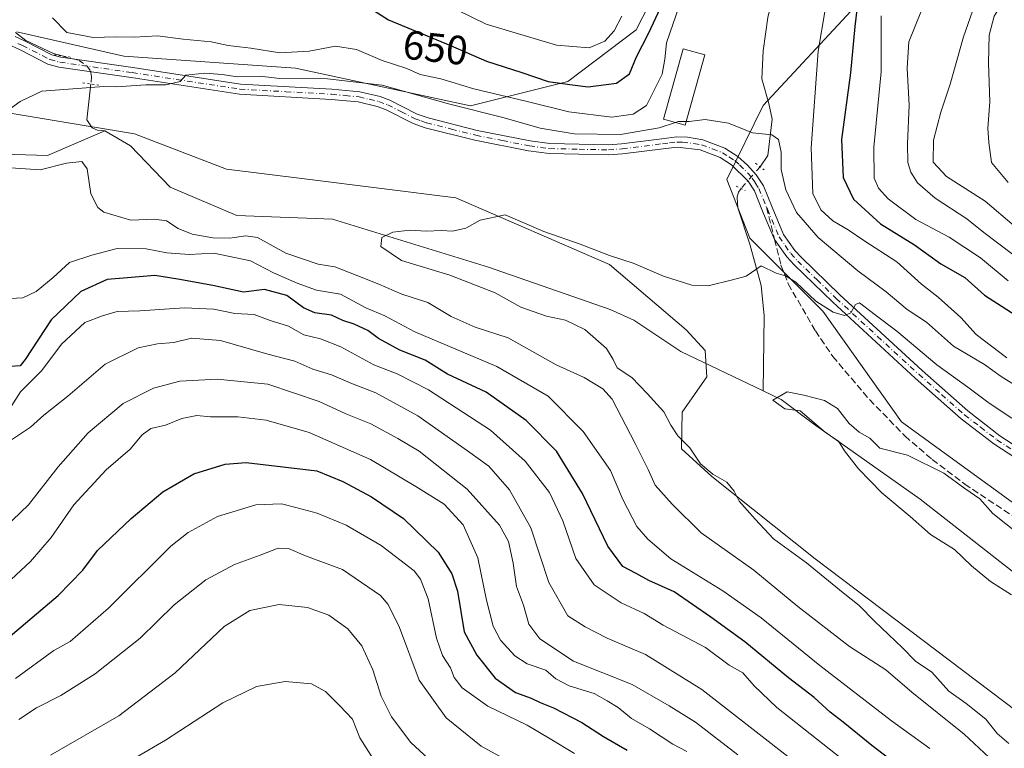
# Model space of a CAD drawing. Units: metres. Extents: x 651693 to 655153, y 4734726 to 4737115.
# Drawn here: x 654248 to 654490, y 4736788 to 4736966 of the extents above; entities that cross this region are included whole.
import ezdxf
from ezdxf.enums import TextEntityAlignment as Align

# ---------------------------------------------------------------- set-up
doc = ezdxf.new("R2010")
doc.units = ezdxf.units.M
doc.header["$MEASUREMENT"] = 0
for name, pattern in [('DGN Style 3', [2.307223458686699, 1.648016756204785, -0.6592067024819142]), ('DGN Style 4', [2.6384748266838614, 1.318413404963828, -0.6592067024819142, 0.001648016756204785, -0.6592067024819142]), ('DGN Style 5', [1.1536117293433497, 0.4944050268614355, -0.6592067024819142])]:
    doc.linetypes.add(name, pattern=pattern)
for name, color, linetype, lineweight in [('Arbolado forestal CxS', 92, 'Continuous', 0), ('Corriente natural lineal', 142, 'Continuous', 13), ('Corriente natural lineal oculto', 9, 'DGN Style 4', 13), ('Curva de nivel maestra', 30, 'Continuous', 30), ('Curva de nivel normal', 30, 'Continuous', 0), ('Edificación Cxs', 1, 'Continuous', 13), ('Matorral CxS', 135, 'Continuous', 0), ('Pastizal CxS', 92, 'Continuous', 0), ('Pista no pavimentada Cxs', 111, 'Continuous', 0), ('Pista no pavimentada eje', 91, 'DGN Style 4', 0), ('Puente esquema', 1, 'DGN Style 5', 0), ('Puente lineal', 2, 'DGN Style 5', 0), ('Rótulo de curva de nivel directora', 7, 'Continuous', 0), ('Senda', 7, 'DGN Style 3', 0), ('Senda no paivmentada conexión', 7, 'DGN Style 3', 0)]:
    doc.layers.add(name, color=color, linetype=linetype, lineweight=lineweight)
doc.styles.add('Style-Arial', font='txt')

msp = doc.modelspace()

# ---------------------------------------------------------------- linework, layer by layer
at = {"layer": 'Arbolado forestal CxS', "color": 92, "linetype": 'Continuous', "lineweight": 0}
msp.add_polyline3d([(654235.4074999997, 4736945.082699999, 640.5712000000058), (654276.3123000005, 4736938.3167, 638.4665999999997), (654298.8649000004, 4736929.6077, 637.6407999999938), (654318.6481, 4736927.1533, 637.3034000000043), (654355.0746999999, 4736922.574100001, 635.7814000000071), (654392.7405000003, 4736906.266100001, 634.5458999999975), (654411.5721000005, 4736890.238299999, 633.1754999999976), (654416.2100999998, 4736885.176300001, 632.6609999999928), (654416.6319000004, 4736878.7105, 631.4055999999982), (654410.5878999997, 4736869.9937, 633.4253999999928), (654410.4477000004, 4736860.996900001, 635.3956000000035), (654417.8954999996, 4736854.2479, 634.931899999996), (654443.1930999998, 4736834.0031, 634.2989999999991), (654542.0336999996, 4736759.2599, 629.5192999999999), (654589.0482999999, 4736732.457900001, 626.5543000000034), (654590.1731000004, 4736729.6461, 627.5007000000041), (654608.1621000003, 4736728.5219, 625.2973999999958), (654620.2478999998, 4736723.1799, 624.0694999999978), (654687.4275000002, 4736693.655900001, 620.713699999993), (654689.9561000001, 4736683.815099999, 621.7912000000069)], dxfattribs=at)
msp.add_polyline3d([(654235.4074999997, 4736945.082699999, 640.5712000000058), (654276.3123000005, 4736938.3167, 638.4665999999997), (654298.8649000004, 4736929.6077, 637.6407999999938), (654318.6481, 4736927.1533, 637.3034000000043), (654355.0746999999, 4736922.574100001, 635.7814000000071), (654392.7405000003, 4736906.266100001, 634.5458999999975), (654411.5721000005, 4736890.238299999, 633.1754999999976), (654416.2100999998, 4736885.176300001, 632.6609999999928), (654416.6319000004, 4736878.7105, 631.4055999999982), (654410.5878999997, 4736869.9937, 633.4253999999928), (654410.4477000004, 4736860.996900001, 635.3956000000035), (654417.8954999996, 4736854.2479, 634.931899999996), (654443.1930999998, 4736834.0031, 634.2989999999991), (654542.0336999996, 4736759.2599, 629.5192999999999), (654589.0482999999, 4736732.457900001, 626.5543000000034), (654590.1731000004, 4736729.6461, 627.5007000000041), (654608.1621000003, 4736728.5219, 625.2973999999958), (654620.2478999998, 4736723.1799, 624.0694999999978), (654687.4275000002, 4736693.655900001, 620.713699999993), (654689.9561000001, 4736683.815099999, 621.7912000000069)], dxfattribs=at)
at = {"layer": 'Corriente natural lineal', "color": 142, "linetype": 'Continuous', "lineweight": 13}
for points in [[(654503.5500999996, 4737102.190099999, 663.9569999999949), (654495.1901000004, 4737084.710100001, 660.9189000000042), (654493.5500999996, 4737080.030099999, 660.0559000000068), (654489.8201000001, 4737070.7301, 658.7958000000071), (654488.0500999996, 4737064.9901, 658.0099000000046), (654479.7600999996, 4737048.450099999, 656.0458999999975), (654471.0100999996, 4737030.5001, 653.3641000000061), (654466.5201000003, 4737021.6501, 652.070000000007), (654462.5701000001, 4737014.600099999, 650.3901000000042), (654458.4801000003, 4737008.710100001, 649.0691999999982), (654452.5401, 4737000.9901, 646.3723999999929), (654442.2701000003, 4736987.130100001, 644.0255999999936), (654436.3501000004, 4736979.520099999, 642.9986000000063), (654433.6300999997, 4736975.470100001, 642.6751999999979), (654431.5723000001, 4736966.829600001, 641.9590999999928), (654430.4610000001, 4736958.653999999, 641.2969000000012), (654430.1435000002, 4736951.748400001, 640.9796999999963), (654431.8103999998, 4736945.7158, 640.7382999999973), (654432.6835000003, 4736941.9058, 640.4743000000017), (654431.5804000003, 4736932.997400001, 638.2341000000015), (654429.6799, 4736930.210000001, 637.8120000000055)], [(654247.1372999996, 4736963.151900001, 641.5690999999933), (654249.6398999998, 4736961.161699999, 641.6327000000019), (654256.4796000002, 4736957.953199999, 641.2185000000027), (654258.5970999999, 4736957.3826, 641.1426000000065)], [(654265.5986000003, 4736950.525699999, 640.1604999999981), (654264.6380000003, 4736941.7316, 638.6812000000064), (654265.9467000002, 4736939.7575, 638.1880999999995), (654267.2276, 4736939.1667, 638.0414000000019), (654269, 4736939, 638.1247000000003)], [(654241.4700999996, 4736933.4001, 639.3018000000011), (654255, 4736933, 638.2930000000051), (654269, 4736939, 638.1247000000003)], [(654269, 4736939, 638.1247000000003), (654275.3218, 4736935.3663, 638.1478000000062), (654285.0899999999, 4736925.158, 636.7744999999995), (654301.4281000001, 4736918.2764, 636.0354999999981), (654324.8870000001, 4736917.382099999, 635.7403000000049), (654363.1310999999, 4736905.5702, 634.7228000000032), (654392.9238, 4736895.166400001, 633.0390999999945), (654398.7200999996, 4736892.610099999, 632.2342999999964), (654410.2600999996, 4736884.9101, 631.8269), (654430.4501, 4736875.2601, 631.3426999999938)], [(654425.0417, 4736924.861099999, 637.1600000000036), (654424.4285000004, 4736923.9671, 636.9704999999958), (654424.0316000005, 4736922.855799999, 636.7302999999956), (654424.1109999996, 4736921.188899999, 636.5087000000058), (654424.2674000004, 4736920.120100001, 636.388300000006), (654427.1401000004, 4736911.220100001, 635.6872000000003), (654429.9700999996, 4736901.110099999, 634.5377000000008), (654430.7001, 4736893.6801, 633.3113000000012), (654430.4501, 4736875.2601, 631.3426999999938)], [(654430.4501, 4736875.2601, 631.3426999999938), (654434.8601000002, 4736873.1501, 630.3003000000026), (654442.7801000001, 4736867.190099999, 629.9618000000046), (654468.9600999998, 4736848.670100001, 628.028999999995), (654492.1901000004, 4736830.450099999, 627.401199999993), (654502.4700999996, 4736823.300100001, 627.0311999999976), (654511.1101000002, 4736818.450099999, 626.9088999999949), (654522.7500999998, 4736813.360099999, 627.2403000000049), (654540.2600999996, 4736806.370100001, 626.1870000000055), (654547.5100999996, 4736802.8301, 626.167300000001), (654559.0301000001, 4736798.0001, 625.75), (654567.7001, 4736794.920100001, 625.0237000000052), (654579.5401, 4736791.0001, 624.7817000000068), (654584.0900999998, 4736789.850099999, 624.6766999999963), (654594.1401000004, 4736789.670100001, 624.3962999999932), (654598.2600999996, 4736789.1601, 624.4263000000064), (654608.0800999999, 4736787.420100001, 624.3940000000002), (654614.1002000002, 4736785.636399999, 623.4407999999967)]]:
    msp.add_polyline3d(points, dxfattribs=at)
at = {"layer": 'Corriente natural lineal oculto', "color": 9, "linetype": 'DGN Style 4', "lineweight": 13, "extrusion": (0.4773158214398734, -0.5018237324425879, 0.7213477304050862), "elevation": -2064274.273827526, "flags": 128}
msp.add_lwpolyline([(3738840.283796226, 2150960.595135395), (3738833.40493393, 2150959.695446929), (3738833.236635901, 2150959.653718479)], dxfattribs=at)
at = {"layer": 'Corriente natural lineal oculto', "color": 9, "linetype": 'DGN Style 4', "lineweight": 13}
msp.add_polyline3d([(654258.5970999999, 4736957.3826, 641.1426000000065), (654262.7383000003, 4736956.266799999, 641.4584000000032), (654264.6853, 4736954.8619, 641.1147000000057), (654265.5300000003, 4736953.646500001, 640.7026999999945), (654265.7906999999, 4736952.2838, 640.2675000000017), (654265.5986000003, 4736950.525699999, 640.1604999999981)], dxfattribs=at)
at = {"layer": 'Curva de nivel maestra', "color": 30, "linetype": 'Continuous', "lineweight": 30, "flags": 128}
for points, elevation in [([(654453.7800000003, 4736972.2401), (654452.9199999999, 4736964.5801), (654451.8300000001, 4736953.2501), (654449.6399999997, 4736936.920100001), (654450.0599999997, 4736927.540100001), (654452.5899999999, 4736922.2401), (654459.2000000002, 4736916.190099999), (654467.5099999999, 4736911.020099999), (654474.0199999996, 4736906.4301), (654479.8799999999, 4736903.0701), (654484.6799999997, 4736898.6801), (654495.6799999997, 4736891.6801)], 650), ([(654332.0199999996, 4736970.440099999), (654338.5700000003, 4736966.2301), (654353.7599999999, 4736959.9301), (654362.6500000004, 4736956.140100001), (654371.2400000002, 4736953.340100001), (654377.75, 4736951.140100001), (654383.0700000003, 4736950.390100001), (654387.5099999999, 4736949.840100001), (654394.4500000002, 4736950.720100001), (654397.7100000001, 4736952.970100001), (654399.4000000004, 4736957.200099999), (654402.3200000003, 4736962.920100001), (654405.9100000003, 4736970.5801)], 650), ([(654475.7800000003, 4736773.960100001), (654457.0800000001, 4736788.2601), (654450.0599999997, 4736793.960100001), (654446.8600000005, 4736796.420100001), (654442.9199999999, 4736800.0101), (654436.6399999997, 4736804.8201), (654425.9699999997, 4736813.720100001), (654417.5700000003, 4736819.7301), (654408.5899999999, 4736825.920100001), (654402.4199999999, 4736828.7501), (654399.2999999998, 4736830.460100001), (654396.0599999997, 4736832.1801), (654392.3700000001, 4736837.120100001), (654386.1200000001, 4736850.030099999), (654379.7599999999, 4736860.4101), (654372.3399999999, 4736867.9901), (654362.5, 4736874.9001), (654353.0700000003, 4736879.370100001), (654347.5899999999, 4736882.790100001), (654341.3499999996, 4736885.200099999), (654336.1200000001, 4736888.0801), (654333.5199999996, 4736890.030099999), (654330.1600000003, 4736891.5801), (654327.3600000005, 4736892.4901), (654324.5999999996, 4736893.8101), (654320.4900000002, 4736894.4101), (654317.7199999997, 4736895.600099999), (654313.6500000004, 4736898.630100001), (654308.1600000003, 4736900.140100001), (654303.04, 4736899.420100001), (654295.5499999998, 4736901.100099999), (654286.9400000004, 4736902.6601), (654281.2699999996, 4736903.5001), (654274.6299999999, 4736902.9901), (654269.5700000003, 4736902.520099999), (654263.1399999997, 4736899.590100001), (654255.9000000004, 4736892.700099999), (654249.4900000002, 4736882.970100001), (654248.2800000003, 4736881.370100001), (654245.9500000002, 4736881.2301)], 650), ([(654244.2800000003, 4736813.7501), (654257.6100000005, 4736825.050100001), (654263.6100000005, 4736831.280099999), (654267.2699999996, 4736836.050100001), (654275.5199999996, 4736843.920100001), (654283.2699999996, 4736850.4901), (654290.8600000005, 4736854.9001), (654298.5, 4736857.220100001), (654303.7000000002, 4736857.6801), (654321, 4736855.6501), (654327.3899999997, 4736853.040100001), (654334.3799999999, 4736849.280099999), (654342.2300000006, 4736843.9001), (654350.7599999999, 4736835.6601), (654354.0800000001, 4736830.350099999), (654355.4800000006, 4736826.100099999), (654357.1600000003, 4736816.1501), (654360.2199999997, 4736810.380100001), (654364.7699999996, 4736804.770099999), (654369.7599999999, 4736801.270099999), (654373.54, 4736799.9101), (654375.7300000006, 4736798.770099999), (654379.0099999999, 4736797.460100001), (654386.0099999999, 4736793.880100001), (654391.2800000003, 4736790.460100001), (654397.0599999997, 4736787.090100001)], 675)]:
    msp.add_lwpolyline(points, dxfattribs=dict(at, elevation=elevation))
at = {"layer": 'Curva de nivel normal', "color": 30, "linetype": 'Continuous', "lineweight": 0, "flags": 128}
for points, elevation in [([(654490.1200000001, 4737023.2401), (654487.7800000003, 4737018.9101), (654486.4199999999, 4737014.2401), (654483.7699999996, 4737006.9101), (654480.1200000001, 4736997.9001), (654476.5099999999, 4736984.100099999), (654469.25, 4736968.520099999), (654466.1699999999, 4736960.8201), (654465.7300000006, 4736954.360099999), (654466.2199999997, 4736945.280099999), (654465.8399999999, 4736935.850099999), (654465.9000000004, 4736931.210100001), (654466.6500000004, 4736928.850099999), (654468.2999999998, 4736926.290100001), (654472.6299999999, 4736922.4901), (654480.3799999999, 4736917.450099999), (654484.5800000001, 4736914.040100001), (654491.5899999999, 4736908.770099999)], 660), ([(654493.5700000003, 4737005.880100001), (654488.7599999999, 4736996.2401), (654487.2000000002, 4736989.9101), (654486.4800000006, 4736981.040100001), (654482.9400000004, 4736971.7401), (654479.5499999998, 4736962.040100001), (654476.3200000003, 4736950.450099999), (654473.9600000001, 4736943.600099999), (654472.2300000006, 4736936.700099999), (654472.0800000001, 4736931.3101), (654475.4000000004, 4736927.850099999), (654484.8799999999, 4736921.7601), (654492.0099999999, 4736915.700099999)], 665), ([(654348.2699999996, 4736972.2401), (654362.5199999996, 4736965.1601), (654379.7400000002, 4736960.0601), (654387.7699999996, 4736959.4101), (654391.6299999999, 4736960.970100001), (654393.9100000003, 4736963.5801), (654395.75, 4736967.1601)], 655), ([(654490.3799999999, 4736972.4301), (654487.04, 4736967.120100001), (654485.8399999999, 4736962.5101), (654485.6600000003, 4736955.690099999), (654486, 4736946.110099999), (654485.5199999996, 4736939.640100001), (654485.7300000006, 4736936.190099999), (654486.4100000003, 4736931.2401), (654490.5199999996, 4736926.3101)], 670), ([(654256.2199999997, 4736966.7301), (654259.7599999999, 4736963.1501), (654266.1900000004, 4736961.9001), (654271.7199999997, 4736962.040100001), (654276.2699999996, 4736962.0001), (654281.9400000004, 4736962.280099999), (654288.2800000003, 4736961.4801), (654295.0999999996, 4736960.8101), (654299.2999999998, 4736959.950099999), (654304.8300000001, 4736959.280099999), (654311.9299999997, 4736958.110099999), (654319.1699999999, 4736958.520099999), (654325.5800000001, 4736959.8101), (654330.7699999996, 4736958.9801), (654337.0499999998, 4736956.2501), (654343.0800000001, 4736954.270099999), (654346.3300000001, 4736952.860099999), (654351.4000000004, 4736951.790100001), (654359.4800000006, 4736949.3201), (654372.5999999996, 4736946.200099999), (654382.7599999999, 4736943.670100001), (654393.3499999996, 4736942.340100001), (654398.54, 4736943.0801), (654401.8300000001, 4736945.2501), (654405.6699999999, 4736952.920100001), (654406.3099999997, 4736956.600099999), (654406.7100000001, 4736960.610099999), (654409.9600000001, 4736969.860099999)], 645), ([(654445.6699999999, 4736968.6601), (654443.8899999997, 4736958.5601), (654442.2199999997, 4736934.8101), (654442.5999999996, 4736923.6501), (654444.5599999997, 4736919.600099999), (654447.5199999996, 4736916.970100001), (654451.3200000003, 4736914.7601), (654455.1299999999, 4736912.110099999), (654463.25, 4736906.850099999), (654469.2400000002, 4736901.4101), (654473.3600000005, 4736898.210100001), (654478.9199999999, 4736893.2501), (654482.6900000004, 4736889.100099999), (654490.2199999997, 4736883.360099999)], 645), ([(654459.3899999997, 4736967.200099999), (654459.3399999999, 4736953.450099999), (654457.6100000005, 4736934.9801), (654457.6799999997, 4736927.440099999), (654458.6900000004, 4736924.9301), (654461.0800000001, 4736922.3101), (654467.9100000003, 4736917.300100001), (654476.04, 4736912.9101), (654483.7599999999, 4736907.890100001), (654490.4900000002, 4736902.210100001)], 655), ([(654245.9500000002, 4736944.5001), (654248.2800000003, 4736946.2301), (654253.6100000005, 4736948.7601), (654268.79, 4736949.860099999), (654271.9000000004, 4736949.8101), (654279.0499999998, 4736950.290100001), (654284.0099999999, 4736950.300100001), (654287.5199999996, 4736951.120100001), (654288.8799999999, 4736952.630100001), (654293.5899999999, 4736953.120100001), (654297.8399999999, 4736952.860099999), (654301.5800000001, 4736952.220100001), (654307, 4736952.440099999), (654311.9199999999, 4736951.890100001), (654323.6200000001, 4736951.7401), (654337, 4736950.200099999), (654353.29, 4736945.6601), (654366.9299999997, 4736942.2301), (654375.7999999998, 4736939.6801), (654384.0999999996, 4736938.300100001), (654395.4699999997, 4736938.120100001), (654404.9299999997, 4736939.7301), (654408.9808, 4736941.0746)], 640), ([(654494.9400000004, 4736874.9001), (654488.8200000003, 4736878.780099999), (654484.7100000001, 4736881.700099999), (654477.1200000001, 4736886.1801), (654470.5, 4736892.110099999), (654465.7599999999, 4736895.220100001), (654460.5899999999, 4736899.530099999), (654453.6900000004, 4736904.6801), (654443.9000000004, 4736912.8201), (654438.5899999999, 4736919.0001), (654435.9699999997, 4736924.5601), (654434.8799999999, 4736929.540100001), (654434.8300000001, 4736933.8201), (654434.2400000002, 4736936.9001), (654432.54, 4736938.030099999), (654427.8200000003, 4736938.550100001), (654421.9299999997, 4736940.9301), (654416.2599999999, 4736941.800100001), (654412.2599999999, 4736941.3301), (654411.5472999997, 4736941.3167)], 640), ([(654411.5472999997, 4736941.3167), (654409.5999999996, 4736941.280099999), (654408.9808, 4736941.0746)], 640), ([(654485.8799999999, 4736785.290100001), (654479.6900000004, 4736791.040100001), (654466.8799999999, 4736801.3201), (654460.54, 4736806.790100001), (654451.5700000003, 4736812.5701), (654438.9199999999, 4736822.360099999), (654428.1399999997, 4736831.2601), (654415.2599999999, 4736840.420100001), (654408.1100000005, 4736847.460100001), (654404, 4736852.1501), (654402.2199999997, 4736855.950099999), (654399.04, 4736862.350099999), (654393.4600000001, 4736873.200099999), (654391.1399999997, 4736875.720100001), (654386.5499999998, 4736878.540100001), (654379.6699999999, 4736881.6601), (654367.9600000001, 4736888.280099999), (654359.8300000001, 4736890.860099999), (654353.9600000001, 4736893.460100001), (654348.2000000002, 4736896.890100001), (654341.8200000003, 4736898.940099999), (654336.2100000001, 4736901.420100001), (654331.0599999997, 4736903.450099999), (654325.4299999997, 4736905.6601), (654321.3600000005, 4736906.340100001), (654313.3899999997, 4736908.9801), (654306.4699999997, 4736912.8301), (654303.5700000003, 4736913.280099999), (654299.6500000004, 4736912.6801), (654295.54, 4736912.7601), (654290.4500000002, 4736913.690099999), (654286.9800000006, 4736915.100099999), (654284.1200000001, 4736916.9001), (654281.2300000006, 4736917.340100001), (654275.4299999997, 4736917.130100001), (654268.7800000003, 4736919.040100001), (654267.3099999997, 4736920.210100001), (654265.6100000005, 4736923.540100001), (654264.6799999997, 4736929.700099999), (654263.4000000004, 4736931.5001), (654259.6100000005, 4736931.0801), (654253.1799999997, 4736929.4301), (654244.7400000002, 4736930.0001)], 640), ([(654491.4100000003, 4736868.5801), (654485.8799999999, 4736872.2401), (654480.6500000004, 4736876.1501), (654472.9800000006, 4736881.640100001), (654463.2400000002, 4736889.9001), (654457.8899999997, 4736893.880100001), (654454.0700000003, 4736896.860099999), (654453.0800000001, 4736896.450099999), (654451.9000000004, 4736894.340100001), (654450.3399999999, 4736893.720100001), (654447.6399999997, 4736894.550100001), (654443.3499999996, 4736897.2301), (654438.4500000002, 4736901.880100001), (654435.9100000003, 4736903.420100001), (654433.5999999996, 4736904.0701), (654429.9299999997, 4736905.9001), (654426.2599999999, 4736903.4001), (654422.9299999997, 4736902.460100001), (654416.9299999997, 4736900.970100001), (654412.9500000002, 4736901.130100001), (654406.04, 4736903.340100001), (654398.54, 4736906.530099999), (654392.7999999998, 4736908.460100001), (654385.5800000001, 4736911.2401), (654376.6799999997, 4736914.340100001), (654367.2100000001, 4736918.380100001), (654361.04, 4736917.0701), (654357.5800000001, 4736915.120100001), (654354.2599999999, 4736914.440099999), (654351.6100000005, 4736914.5601), (654347.9299999997, 4736914.4001), (654343.79, 4736914.6601), (654339.6500000004, 4736914.200099999), (654336.9100000003, 4736912.8301), (654336.7199999997, 4736910.620100001), (654341.7599999999, 4736907.220100001), (654353.6399999997, 4736903.5801), (654364.7000000002, 4736899.2501), (654371.0199999996, 4736895.7401), (654377.3600000005, 4736893.530099999), (654381.9800000006, 4736892.610099999), (654386.6900000004, 4736890.2501), (654391.9900000002, 4736885.590100001), (654393.7000000002, 4736882.9101), (654394.6200000001, 4736880.870100001), (654398.2400000002, 4736878.540100001), (654402.0300000003, 4736874.600099999), (654406.0999999996, 4736870.090100001), (654407.7999999998, 4736866.790100001), (654409.54, 4736864.200099999), (654412.4600000001, 4736861.270099999), (654415.0999999996, 4736857.3301), (654418.1100000005, 4736854.770099999), (654421.5300000003, 4736852.8101), (654423.29, 4736850.610099999), (654424.54, 4736848.210100001), (654428.4699999997, 4736843.8101), (654432.9699999997, 4736838.970100001), (654441.0599999997, 4736833.0601), (654450.0199999996, 4736825.6801), (654453.9600000001, 4736822.630100001), (654457.7100000001, 4736818.7601), (654464.5999999996, 4736812.2401), (654467.8099999997, 4736808.970100001), (654471.8099999997, 4736806.220100001), (654475.9199999999, 4736801.5801), (654480.2300000006, 4736798.5701), (654485.0099999999, 4736794.690099999), (654487.8399999999, 4736791.1801), (654490.6799999997, 4736788.7401)], 635), ([(654471.2800000003, 4736787.550100001), (654461.8899999997, 4736794.3201), (654444.3499999996, 4736807.860099999), (654429.9400000004, 4736819.5801), (654420.5599999997, 4736826.200099999), (654407.7699999996, 4736834.0601), (654402.1900000004, 4736838.870100001), (654399.4600000001, 4736842.0001), (654396.0099999999, 4736848.590100001), (654392.9800000006, 4736855.700099999), (654386.3399999999, 4736865.2401), (654377.7000000002, 4736873.9001), (654365.1299999999, 4736881.190099999), (654345.0599999997, 4736889.690099999), (654337.7000000002, 4736893.620100001), (654333, 4736895.5701), (654326.8399999999, 4736898.920100001), (654320.9199999999, 4736899.9001), (654316.1799999997, 4736901.6801), (654310.3899999997, 4736904.210100001), (654304.7300000006, 4736907.1501), (654295.7699999996, 4736909.050100001), (654289.7300000006, 4736908.700099999), (654284.2699999996, 4736909.120100001), (654279.2100000001, 4736910.0801), (654272.0300000003, 4736910.120100001), (654265.8799999999, 4736908.5101), (654260.3799999999, 4736906.7301), (654256.3899999997, 4736903.030099999), (654252.2100000001, 4736899.590100001), (654248.9000000004, 4736898.020099999), (654245.8300000001, 4736897.870100001)], 645), ([(654457.9299999997, 4736778.5601), (654433.7800000003, 4736797.610099999), (654428.2100000001, 4736802.880100001), (654425.4299999997, 4736806.100099999), (654422.1299999999, 4736807.960100001), (654416.3300000001, 4736812.2601), (654405.9299999997, 4736817.800100001), (654401.25, 4736820.640100001), (654395.6299999999, 4736823.2401), (654389.0099999999, 4736827.6801), (654384.4900000002, 4736834.1601), (654381.3300000001, 4736843.3301), (654378.0800000001, 4736850.3201), (654372.0800000001, 4736857.960100001), (654363.5999999996, 4736865.5601), (654348.3899999997, 4736875.5001), (654340.7400000002, 4736879.440099999), (654335.0099999999, 4736881.620100001), (654326.9299999997, 4736886.0001), (654321.8799999999, 4736887.9801), (654317.79, 4736888.9801), (654314.0899999999, 4736891.0701), (654309.5800000001, 4736892.470100001), (654305.6600000003, 4736893.9301), (654300.9299999997, 4736894.2401), (654295.7699999996, 4736895.2601), (654288.6100000005, 4736895.610099999), (654277.6100000005, 4736894.9001), (654272.04, 4736894.7401), (654268.4500000002, 4736893.670100001), (654264.1600000003, 4736892.020099999), (654258.4100000003, 4736886.7301), (654253.6100000005, 4736880.2401), (654248.3499999996, 4736875.020099999), (654244.9000000004, 4736869.610099999)], 655), ([(654457.5599999997, 4736769.1501), (654415.3799999999, 4736801.970100001), (654401.5599999997, 4736810.5601), (654392.2199999997, 4736814.5601), (654386.7999999998, 4736817.3301), (654382.5700000003, 4736820.050100001), (654377.8899999997, 4736828.2601), (654373.4400000004, 4736841.670100001), (654368.29, 4736851.0001), (654363.1799999997, 4736856.8101), (654357.9800000006, 4736860.5601), (654345.7800000003, 4736869.0801), (654335.4500000002, 4736874.7301), (654329.7800000003, 4736876.940099999), (654324.6200000001, 4736879.130100001), (654320, 4736880.600099999), (654315.6299999999, 4736882.5101), (654309.04, 4736884.2601), (654297.3899999997, 4736887.590100001), (654290.2699999996, 4736888.190099999), (654285.9400000004, 4736887.0701), (654281.9400000004, 4736886.8101), (654277.1799999997, 4736885.8301), (654269.0999999996, 4736881.8101), (654259.9699999997, 4736873.920100001), (654254.0800000001, 4736869.2501), (654250.8399999999, 4736866.360099999), (654244.9400000004, 4736862.4001)], 660), ([(654424.2699999996, 4736785.940099999), (654413.8799999999, 4736793.950099999), (654407.3899999997, 4736798.0101), (654398.3499999996, 4736803.200099999), (654383.9100000003, 4736808.9101), (654375.7199999997, 4736814.460100001), (654372.9800000006, 4736817.9801), (654371.6600000003, 4736822.700099999), (654370, 4736827.2601), (654369.1399999997, 4736832.940099999), (654368.0300000003, 4736838.300100001), (654365.7999999998, 4736842.270099999), (654357.8300000001, 4736851.1501), (654346.0999999996, 4736860.4801), (654340.8799999999, 4736863.540100001), (654334.2599999999, 4736867.120100001), (654328.1500000004, 4736869.600099999), (654321.5899999999, 4736872.6601), (654309.04, 4736876.920100001), (654296.5599999997, 4736878.110099999), (654287.4100000003, 4736877.610099999), (654280.9299999997, 4736875.9301), (654273.54, 4736872.140100001), (654264.9800000006, 4736864.920100001), (654257.5899999999, 4736856.590100001), (654250.3200000003, 4736847.2601), (654242.2999999998, 4736839.720100001)], 665), ([(654491.2999999998, 4736825.220100001), (654486.2100000001, 4736828.4901), (654481.5300000003, 4736832.360099999), (654477.3200000003, 4736836.340100001), (654471.4299999997, 4736840.020099999), (654466.4400000004, 4736844.4301), (654459.5599999997, 4736850.220100001), (654453.7800000003, 4736856.100099999), (654450.4199999999, 4736860.5101), (654448.8799999999, 4736862.880100001), (654445.7599999999, 4736865.030099999), (654439.5199999996, 4736870.380100001), (654435.7699999996, 4736870.8301), (654432.7800000003, 4736872.960100001), (654436.3399999999, 4736875.020099999), (654440.4400000004, 4736874.200099999), (654445.5, 4736872.880100001), (654448.6299999999, 4736870.920100001), (654451.5300000003, 4736867.220100001), (654453.9600000001, 4736865.0701), (654456.6299999999, 4736863.620100001), (654459.0199999996, 4736861.200099999), (654465.8499999996, 4736859.4801), (654474.7100000001, 4736855.0601), (654479.8899999997, 4736851.300100001), (654483.5899999999, 4736848.7401), (654486.7100000001, 4736845.1601), (654493.1100000005, 4736840.120100001)], 630), ([(654411.7599999999, 4736786.770099999), (654408.2800000003, 4736788.5801), (654402.54, 4736792.380100001), (654398.1200000001, 4736794.9001), (654394.9299999997, 4736797.550100001), (654392.2199999997, 4736799.220100001), (654389.0300000003, 4736801.030099999), (654382.8600000005, 4736802.860099999), (654379.6399999997, 4736804.640100001), (654377.1900000004, 4736806.7601), (654372.5999999996, 4736808.3301), (654369.5199999996, 4736810.2501), (654366.0099999999, 4736814.0701), (654364.25, 4736817.520099999), (654362.6200000001, 4736823.9301), (654360.5099999999, 4736834.2601), (654356.8700000001, 4736842.380100001), (654352.2300000006, 4736847.440099999), (654345.2800000003, 4736851.790100001), (654334.1900000004, 4736858.380100001), (654319.1699999999, 4736865.020099999), (654308.6100000005, 4736868.090100001), (654301.6100000005, 4736868.870100001), (654294.9400000004, 4736868.870100001), (654291.6100000005, 4736869.1601), (654287.9400000004, 4736868.4901), (654283.9400000004, 4736866.850099999), (654280.3499999996, 4736866.0001), (654278.2199999997, 4736864.460100001), (654275.2400000002, 4736860.9101), (654269.3700000001, 4736855.870100001), (654261.4500000002, 4736847.2501), (654255.9199999999, 4736839.2601), (654250.8499999996, 4736833.360099999), (654246.0899999999, 4736829.0001)], 670), ([(654384.1600000003, 4736786.3201), (654378.2599999999, 4736789.870100001), (654372.5700000003, 4736793.2301), (654362.9199999999, 4736797.920100001), (654356.6600000003, 4736802.390100001), (654354.6600000003, 4736804.950099999), (654353.75, 4736807.3201), (654351.7999999998, 4736810.350099999), (654350.3499999996, 4736814.600099999), (654348.3300000001, 4736824.200099999), (654346.4500000002, 4736829.0801), (654344.8499999996, 4736831.120100001), (654336.7599999999, 4736837.350099999), (654328.1799999997, 4736842.290100001), (654321.0899999999, 4736845.280099999), (654316.2100000001, 4736846.540100001), (654312.3200000003, 4736847.5601), (654306.0800000001, 4736847.2601), (654296.6799999997, 4736844.440099999), (654289.4299999997, 4736840.470100001), (654285.1900000004, 4736837.110099999), (654269.9699999997, 4736821.9801), (654260.5099999999, 4736813.7401), (654256.54, 4736811.530099999), (654247.0999999996, 4736804.690099999)], 680), ([(654368.3600000005, 4736784.2401), (654361.2800000003, 4736788.120100001), (654352.6900000004, 4736795.0601), (654346.1299999999, 4736804.280099999), (654341.2599999999, 4736817.2401), (654338.5099999999, 4736822.870100001), (654336.5899999999, 4736825.0801), (654327.3099999997, 4736831.450099999), (654318.2100000001, 4736834.800100001), (654314.0800000001, 4736836.5601), (654311.5300000003, 4736836.640100001), (654307.1600000003, 4736834.940099999), (654300.8099999997, 4736832.6801), (654293.7599999999, 4736828.9301), (654286.04, 4736822.720100001), (654277.6699999999, 4736814.620100001), (654266.7000000002, 4736805.860099999), (654258.2699999996, 4736800.520099999), (654252.2800000003, 4736797.470100001), (654247.9699999997, 4736794.6501)], 685), ([(654255.7199999997, 4736785.870100001), (654272.4699999997, 4736795.520099999), (654286.2699999996, 4736806.100099999), (654298.2699999996, 4736817.450099999), (654304.6100000005, 4736821.380100001), (654311.8099999997, 4736822.8301), (654318.7400000002, 4736822.0801), (654323.9600000001, 4736820.2301), (654328.5999999996, 4736816.9101), (654332.0599999997, 4736812.7401), (654334.7300000006, 4736806.780099999), (654336.8200000003, 4736800.3301), (654339.3399999999, 4736795.3301), (654344.04, 4736788.9901), (654351.54, 4736782.040100001)], 690), ([(654335.25, 4736784.300100001), (654331.5199999996, 4736790.110099999), (654329.7599999999, 4736794.7501), (654326.6799999997, 4736798.0101), (654323.1699999999, 4736801.4901), (654319.7100000001, 4736803.370100001), (654313.2800000003, 4736803.920100001), (654306.2400000002, 4736802.720100001), (654297.9600000001, 4736798.720100001), (654283.9400000004, 4736789.5801), (654276.5999999996, 4736785.290100001)], 695)]:
    msp.add_lwpolyline(points, dxfattribs=dict(at, elevation=elevation))
at = {"layer": 'Edificación Cxs', "color": 1, "linetype": 'Continuous', "lineweight": 13}
msp.add_polyline3d([(654416.1001000004, 4736957.640100001, 642.2283000000025), (654411.3000999996, 4736940.4301, 640.3208000000013), (654406.0100999996, 4736941.9001, 642.5146999999997), (654410.8201000001, 4736959.100099999, 644.0880000000034), (654416.1001000004, 4736957.640100001, 642.2283000000025)], dxfattribs=at)
msp.add_3dface([(654416.1001000004, 4736957.640100001, 644.0880000000034), (654411.3000999996, 4736940.4301, 644.0880000000034), (654406.0100999996, 4736941.9001, 644.0880000000034), (654410.8201000001, 4736959.100099999, 644.0880000000034)], dxfattribs=at)
at = {"layer": 'Matorral CxS', "color": 135, "linetype": 'Continuous', "lineweight": 0}
for points in [[(654512.6801000005, 4736832.554500001, 629.8479999999981), (654464.3367, 4736867.621300001, 630.749800000005), (654445.0471000001, 4736894.778899999, 634.6141999999963), (654427.1734999996, 4736912.692700001, 635.7569999999978), (654421.5647, 4736927.1073, 637.6876000000047), (654430.4341000002, 4736945.228900001, 640.7171999999991), (654453.0525000002, 4736969.575099999, 647.6733999999997), (654460.1659000004, 4737000.9825, 648.9067000000068), (654455.3321000002, 4737011.611099999, 649.6428000000016), (654438.3170999996, 4737007.8095, 650.3386000000028), (654422.1919, 4736997.049900001, 649.6554000000033), (654407.5676999995, 4736979.987299999, 652.2407999999997), (654399.2635000005, 4736963.7927, 652.8610999999946), (654382.5733000003, 4736951.1051, 650.7412999999942), (654358.6501000002, 4736945.144500001, 642.511400000003), (654315.7505000001, 4736954.379899999, 643.1445999999996), (654273.7154999999, 4736957.290100001, 642.8690999999963), (654247.4486999996, 4736963.3213, 641.5984000000026)], [(654247.4486999996, 4736963.3213, 641.5984000000026), (654273.7154999999, 4736957.290100001, 642.8690999999963), (654315.7505000001, 4736954.379899999, 643.1445999999996), (654358.6501000002, 4736945.144500001, 642.511400000003), (654382.5733000003, 4736951.1051, 650.7412999999942), (654399.2635000005, 4736963.7927, 652.8610999999946), (654407.5676999995, 4736979.987299999, 652.2407999999997), (654422.1919, 4736997.049900001, 649.6554000000033), (654438.3170999996, 4737007.8095, 650.3386000000028), (654455.3321000002, 4737011.611099999, 649.6428000000016), (654460.1659000004, 4737000.9825, 648.9067000000068), (654453.0525000002, 4736969.575099999, 647.6733999999997), (654430.4341000002, 4736945.228900001, 640.7171999999991), (654421.5647, 4736927.1073, 637.6876000000047), (654427.1734999996, 4736912.692700001, 635.7569999999978), (654445.0471000001, 4736894.778899999, 634.6141999999963), (654464.3367, 4736867.621300001, 630.749800000005), (654512.6801000005, 4736832.554500001, 629.8479999999981)]]:
    msp.add_polyline3d(points, dxfattribs=at)
at = {"layer": 'Pastizal CxS', "color": 92, "linetype": 'Continuous', "lineweight": 0}
for points in [[(654247.4486999996, 4736963.3213, 641.5984000000026), (654273.7154999999, 4736957.290100001, 642.8690999999963), (654315.7505000001, 4736954.379899999, 643.1445999999996), (654358.6501000002, 4736945.144500001, 642.511400000003), (654382.5733000003, 4736951.1051, 650.7412999999942), (654399.2635000005, 4736963.7927, 652.8610999999946), (654407.5676999995, 4736979.987299999, 652.2407999999997), (654422.1919, 4736997.049900001, 649.6554000000033), (654438.3170999996, 4737007.8095, 650.3386000000028), (654455.3321000002, 4737011.611099999, 649.6428000000016), (654460.1659000004, 4737000.9825, 648.9067000000068), (654453.0525000002, 4736969.575099999, 647.6733999999997), (654430.4341000002, 4736945.228900001, 640.7171999999991), (654421.5647, 4736927.1073, 637.6876000000047), (654427.1734999996, 4736912.692700001, 635.7569999999978), (654445.0471000001, 4736894.778899999, 634.6141999999963), (654464.3367, 4736867.621300001, 630.749800000005), (654512.6801000005, 4736832.554500001, 629.8479999999981)], [(654247.4486999996, 4736963.3213, 641.5984000000026), (654273.7154999999, 4736957.290100001, 642.8690999999963), (654315.7505000001, 4736954.379899999, 643.1445999999996), (654358.6501000002, 4736945.144500001, 642.511400000003), (654382.5733000003, 4736951.1051, 650.7412999999942), (654399.2635000005, 4736963.7927, 652.8610999999946), (654407.5676999995, 4736979.987299999, 652.2407999999997), (654422.1919, 4736997.049900001, 649.6554000000033), (654438.3170999996, 4737007.8095, 650.3386000000028), (654455.3321000002, 4737011.611099999, 649.6428000000016), (654460.1659000004, 4737000.9825, 648.9067000000068), (654453.0525000002, 4736969.575099999, 647.6733999999997), (654430.4341000002, 4736945.228900001, 640.7171999999991), (654421.5647, 4736927.1073, 637.6876000000047), (654427.1734999996, 4736912.692700001, 635.7569999999978), (654445.0471000001, 4736894.778899999, 634.6141999999963), (654464.3367, 4736867.621300001, 630.749800000005), (654512.6801000005, 4736832.554500001, 629.8479999999981)], [(654689.9561000001, 4736683.815099999, 621.7912000000069), (654687.4275000002, 4736693.655900001, 620.713699999993), (654620.2478999998, 4736723.1799, 624.0694999999978), (654608.1621000003, 4736728.5219, 625.2973999999958), (654590.1731000004, 4736729.6461, 627.5007000000041), (654589.0482999999, 4736732.457900001, 626.5543000000034), (654542.0336999996, 4736759.2599, 629.5192999999999), (654443.1930999998, 4736834.0031, 634.2989999999991), (654417.8954999996, 4736854.2479, 634.931899999996), (654410.4477000004, 4736860.996900001, 635.3956000000035), (654410.5878999997, 4736869.9937, 633.4253999999928), (654416.6319000004, 4736878.7105, 631.4055999999982), (654416.2100999998, 4736885.176300001, 632.6609999999928), (654411.5721000005, 4736890.238299999, 633.1754999999976), (654392.7405000003, 4736906.266100001, 634.5458999999975), (654355.0746999999, 4736922.574100001, 635.7814000000071), (654318.6481, 4736927.1533, 637.3034000000043), (654298.8649000004, 4736929.6077, 637.6407999999938), (654276.3123000005, 4736938.3167, 638.4665999999997), (654235.4074999997, 4736945.082699999, 640.5712000000058)], [(654235.4074999997, 4736945.082699999, 640.5712000000058), (654276.3123000005, 4736938.3167, 638.4665999999997), (654298.8649000004, 4736929.6077, 637.6407999999938), (654318.6481, 4736927.1533, 637.3034000000043), (654355.0746999999, 4736922.574100001, 635.7814000000071), (654392.7405000003, 4736906.266100001, 634.5458999999975), (654411.5721000005, 4736890.238299999, 633.1754999999976), (654416.2100999998, 4736885.176300001, 632.6609999999928), (654416.6319000004, 4736878.7105, 631.4055999999982), (654410.5878999997, 4736869.9937, 633.4253999999928), (654410.4477000004, 4736860.996900001, 635.3956000000035), (654417.8954999996, 4736854.2479, 634.931899999996), (654443.1930999998, 4736834.0031, 634.2989999999991), (654542.0336999996, 4736759.2599, 629.5192999999999), (654589.0482999999, 4736732.457900001, 626.5543000000034), (654590.1731000004, 4736729.6461, 627.5007000000041), (654608.1621000003, 4736728.5219, 625.2973999999958), (654620.2478999998, 4736723.1799, 624.0694999999978), (654687.4275000002, 4736693.655900001, 620.713699999993), (654689.9561000001, 4736683.815099999, 621.7912000000069)]]:
    msp.add_polyline3d(points, dxfattribs=at)
at = {"layer": 'Pista no pavimentada Cxs', "color": 111, "linetype": 'Continuous', "lineweight": 0}
for points in [[(654247.0201000003, 4736962.1801, 641.4602000000014), (654249.3701, 4736961.090100001, 641.7229999999981), (654256.0100999996, 4736957.690099999, 641.7195999999967), (654258.2401000002, 4736957.0701, 641.9410000000062), (654275.9001000002, 4736954.530099999, 641.0718000000053), (654302.2901, 4736950.4801, 640.3735000000015), (654324.7301000003, 4736949.2401, 639.9521999999997), (654331.5601000005, 4736948.5801, 640.0651000000071), (654336.5601000005, 4736947.420100001, 639.3399999999965), (654338.9001000002, 4736946.530099999, 639.7213999999949), (654345.6001000004, 4736943.130100001, 638.8245000000024), (654348.2801000001, 4736942.170100001, 638.4392999999982), (654360.3000999996, 4736939.130100001, 638.8546999999963), (654373.3400999998, 4736936.540100001, 638.8015000000014), (654378.1601, 4736935.920100001, 639.2133000000031), (654392.4700999996, 4736935.590100001, 640.7070999999996), (654395.7301000003, 4736935.840100001, 640.5212000000029), (654405.5900999998, 4736937.0801, 639.8150000000023), (654409.2600999996, 4736937.520099999, 639.4187999999995), (654411.9101, 4736937.4301, 639.1125999999931), (654415.6401000004, 4736936.8201, 639.155700000003), (654421.0100999996, 4736934.7601, 638.9471999999951), (654424.2100999998, 4736932.710100001, 638.2958000000071), (654426.6300999997, 4736930.600099999, 638.0841999999975), (654428.7301000003, 4736928.190099999, 638.0668000000006), (654430.5000999998, 4736925.4901, 637.8665000000037), (654432.6201, 4736920.270099999, 637.1232000000019), (654435.4401000004, 4736913.610099999, 636.9182000000001), (654438.1801000005, 4736909.690099999, 636.4064000000071), (654439.8201000001, 4736907.9101, 636.2793999999994), (654449.2100999998, 4736898.8301, 635.6282000000066), (654469.4001000002, 4736880.220100001, 634.3760000000038), (654480.6201, 4736870.3201, 633.4700000000012), (654488.4801000003, 4736864.2501, 633.1768000000011), (654511.3501000004, 4736849.3301, 632.5570000000008)], [(654247.0201000003, 4736962.1801, 641.4602000000014), (654249.3701, 4736961.090100001, 641.7229999999981), (654256.0100999996, 4736957.690099999, 641.7195999999967), (654258.2401000002, 4736957.0701, 641.9410000000062), (654275.9001000002, 4736954.530099999, 641.0718000000053), (654302.2901, 4736950.4801, 640.3735000000015), (654324.7301000003, 4736949.2401, 639.9521999999997), (654331.5601000005, 4736948.5801, 640.0651000000071), (654336.5601000005, 4736947.420100001, 639.3399999999965), (654338.9001000002, 4736946.530099999, 639.7213999999949), (654345.6001000004, 4736943.130100001, 638.8245000000024), (654348.2801000001, 4736942.170100001, 638.4392999999982), (654360.3000999996, 4736939.130100001, 638.8546999999963), (654373.3400999998, 4736936.540100001, 638.8015000000014), (654378.1601, 4736935.920100001, 639.2133000000031), (654392.4700999996, 4736935.590100001, 640.7070999999996), (654395.7301000003, 4736935.840100001, 640.5212000000029), (654405.5900999998, 4736937.0801, 639.8150000000023), (654409.2600999996, 4736937.520099999, 639.4187999999995), (654411.9101, 4736937.4301, 639.1125999999931), (654415.6401000004, 4736936.8201, 639.155700000003), (654421.0100999996, 4736934.7601, 638.9471999999951), (654424.2100999998, 4736932.710100001, 638.2958000000071), (654426.6300999997, 4736930.600099999, 638.0841999999975), (654428.7301000003, 4736928.190099999, 638.0668000000006), (654430.5000999998, 4736925.4901, 637.8665000000037), (654432.6201, 4736920.270099999, 637.1232000000019), (654435.4401000004, 4736913.610099999, 636.9182000000001), (654438.1801000005, 4736909.690099999, 636.4064000000071), (654439.8201000001, 4736907.9101, 636.2793999999994), (654449.2100999998, 4736898.8301, 635.6282000000066), (654469.4001000002, 4736880.220100001, 634.3760000000038), (654480.6201, 4736870.3201, 633.4700000000012), (654488.4801000003, 4736864.2501, 633.1768000000011), (654511.3501000004, 4736849.3301, 632.5570000000008)], [(654509.9600999998, 4736847.2501, 632.6511000000028), (654487.0301000001, 4736862.210100001, 632.8078999999998), (654479.0201000003, 4736868.390100001, 633.2562999999936), (654467.7301000003, 4736878.370100001, 633.686799999996), (654447.4901000002, 4736897.0101, 635.1569000000018), (654438.0401, 4736906.1601, 635.651199999993), (654436.2301000003, 4736908.120100001, 635.9878000000026), (654433.2401000002, 4736912.390100001, 636.3320999999996), (654430.3101000005, 4736919.3201, 636.7687000000005), (654428.2801000001, 4736924.3201, 637.3102999999974), (654426.7301000003, 4736926.670100001, 637.6157999999997), (654422.7100999998, 4736930.710100001, 638.0920999999944), (654419.8800999997, 4736932.5101, 638.2259000000049), (654414.9901000002, 4736934.390100001, 638.6508000000031), (654409.3601000002, 4736935.020099999, 638.9318000000058), (654405.8901000004, 4736934.600099999, 639.139599999995), (654395.9801000003, 4736933.350099999, 639.0872999999992), (654392.5401, 4736933.090100001, 638.9303000000073), (654377.9700999996, 4736933.420100001, 638.5985999999976), (654372.9401000004, 4736934.0701, 638.3781000000017), (654359.7500999998, 4736936.700099999, 638.9002000000038), (654347.5500999996, 4736939.770099999, 639.0629999999946), (654344.6101000002, 4736940.8301, 638.9293999999937), (654337.8800999997, 4736944.2401, 640.1211000000039), (654335.8300999999, 4736945.020099999, 640.001099999994), (654331.1601, 4736946.110099999, 640.0323999999965), (654324.5401, 4736946.7401, 640.3141999999935), (654302.0301000001, 4736947.9901, 640.0616000000009), (654275.5301000001, 4736952.0601, 640.161500000002), (654257.7200999996, 4736954.620100001, 641.1760000000068), (654255.0900999998, 4736955.350099999, 641.136599999998), (654248.2701000003, 4736958.840100001, 641.3928000000016), (654246.1201, 4736959.850099999, 641.7489999999962)], [(654509.9600999998, 4736847.2501, 632.6511000000028), (654487.0301000001, 4736862.210100001, 632.8078999999998), (654479.0201000003, 4736868.390100001, 633.2562999999936), (654467.7301000003, 4736878.370100001, 633.686799999996), (654447.4901000002, 4736897.0101, 635.1569000000018), (654438.0401, 4736906.1601, 635.651199999993), (654436.2301000003, 4736908.120100001, 635.9878000000026), (654433.2401000002, 4736912.390100001, 636.3320999999996), (654430.3101000005, 4736919.3201, 636.7687000000005), (654428.2801000001, 4736924.3201, 637.3102999999974), (654426.7301000003, 4736926.670100001, 637.6157999999997), (654422.7100999998, 4736930.710100001, 638.0920999999944), (654419.8800999997, 4736932.5101, 638.2259000000049), (654414.9901000002, 4736934.390100001, 638.6508000000031), (654409.3601000002, 4736935.020099999, 638.9318000000058), (654405.8901000004, 4736934.600099999, 639.139599999995), (654395.9801000003, 4736933.350099999, 639.0872999999992), (654392.5401, 4736933.090100001, 638.9303000000073), (654377.9700999996, 4736933.420100001, 638.5985999999976), (654372.9401000004, 4736934.0701, 638.3781000000017), (654359.7500999998, 4736936.700099999, 638.9002000000038), (654347.5500999996, 4736939.770099999, 639.0629999999946), (654344.6101000002, 4736940.8301, 638.9293999999937), (654337.8800999997, 4736944.2401, 640.1211000000039), (654335.8300999999, 4736945.020099999, 640.001099999994), (654331.1601, 4736946.110099999, 640.0323999999965), (654324.5401, 4736946.7401, 640.3141999999935), (654302.0301000001, 4736947.9901, 640.0616000000009), (654275.5301000001, 4736952.0601, 640.161500000002), (654257.7200999996, 4736954.620100001, 641.1760000000068), (654255.0900999998, 4736955.350099999, 641.136599999998), (654248.2701000003, 4736958.840100001, 641.3928000000016), (654246.1201, 4736959.850099999, 641.7489999999962)]]:
    msp.add_polyline3d(points, dxfattribs=at)
at = {"layer": 'Pista no pavimentada eje', "color": 91, "linetype": 'DGN Style 4', "lineweight": 0}
for points in [[(654247.7451, 4736960.470100001, 641.4407000000066), (654248.8201000001, 4736959.965100001, 641.5148000000045), (654255.5500999996, 4736956.520099999, 641.3536000000023), (654257.9801000003, 4736955.845100001, 641.539300000004), (654275.7150999998, 4736953.295100001, 640.5222000000067), (654302.1601, 4736949.235099999, 640.213499999998), (654313.4151, 4736948.610099999, 640.1922999999952), (654324.6350999996, 4736947.9901, 639.6484000000055), (654327.9451000001, 4736947.675100001, 639.5323999999965), (654331.3601000002, 4736947.345100001, 639.4235999999946), (654333.8601000002, 4736946.765100001, 639.5207999999984), (654336.1951000001, 4736946.220100001, 639.6689999999944), (654338.3901000004, 4736945.3851, 639.8426999999938), (654341.7401000002, 4736943.6851, 639.1512999999978), (654345.1051000003, 4736941.9801, 638.5209000000032), (654346.5751, 4736941.450099999, 638.6123999999982), (654347.9151, 4736940.970100001, 638.7477999999974), (654354.0151000004, 4736939.4351, 639.4386999999988), (654360.0251000002, 4736937.915100001, 638.4039000000049), (654366.5450999998, 4736936.620100001, 638.5121999999974), (654373.1401000004, 4736935.3051, 638.585500000001), (654378.0651000004, 4736934.670100001, 638.9060000000027), (654385.3501000004, 4736934.505100001, 639.6714000000065), (654392.5050999997, 4736934.340100001, 639.8199000000022), (654395.8551000003, 4736934.595100001, 639.7976000000053), (654405.7401000002, 4736935.840100001, 639.4722999999941), (654407.4751000004, 4736936.050100001, 639.2988000000041), (654409.3101000005, 4736936.270099999, 639.1720000000059), (654410.6350999996, 4736936.225099999, 639.0399999999936), (654413.4501, 4736935.9101, 638.8650999999954), (654415.3151000004, 4736935.6051, 638.897100000002), (654418.0000999998, 4736934.575099999, 638.7755999999936), (654420.4451000001, 4736933.6351, 638.5679999999993), (654422.0450999998, 4736932.610099999, 638.2108000000007), (654423.4600999998, 4736931.710100001, 638.1453000000038), (654424.6700999998, 4736930.655099999, 638.0898000000016), (654426.6801000005, 4736928.6351, 637.8846000000049), (654427.7301000003, 4736927.4301, 637.7636999999959), (654428.5050999997, 4736926.255100001, 637.6983000000037), (654429.3901000004, 4736924.905099999, 637.5746999999974), (654431.2829, 4736920.243899999, 636.948000000004)], [(654431.2829, 4736920.243899999, 636.948000000004), (654431.4650999998, 4736919.795100001, 636.8972000000067), (654434.3400999998, 4736913.0001, 636.5525000000052), (654435.8350999998, 4736910.8651, 636.3583000000071), (654437.2050999999, 4736908.905099999, 636.0353000000032), (654438.9301000005, 4736907.0351, 635.9033000000054), (654443.6551000001, 4736902.460100001, 635.5243999999948), (654448.3501000004, 4736897.920100001, 635.2733000000007), (654458.4700999996, 4736888.600099999, 634.6380999999965), (654468.5651000004, 4736879.295100001, 633.9680999999982), (654474.1750999996, 4736874.345100001, 633.9263999999966), (654479.8201000001, 4736869.3551, 633.3313000000053), (654483.7500999998, 4736866.3201, 633.1918000000006), (654487.7550999997, 4736863.2301, 632.8729000000021), (654510.6551000001, 4736848.290100001, 632.5038999999961), (654519.8551000003, 4736842.0001, 632.3413), (654529.0751, 4736835.700099999, 631.4627999999939), (654534.9801000003, 4736832.170100001, 630.9820999999939), (654540.8251, 4736828.6801, 630.6771000000008), (654567.7550999997, 4736814.4551, 628.6705999999976), (654576.1851000005, 4736810.3301, 628.0442000000039), (654584.6801000005, 4736806.170100001, 627.0981000000029), (654589.4574999996, 4736804.311100001, 626.8975999999967)]]:
    msp.add_polyline3d(points, dxfattribs=at)
at = {"layer": 'Puente esquema', "color": 1, "linetype": 'DGN Style 5', "lineweight": 0, "extrusion": (-0.1674267736286141, 0.02408242563897036, 0.9855903369289171), "elevation": 5169.935168891054, "flags": 128}
msp.add_lwpolyline([(-4781851.117730627, -26329.37244673877), (-4781851.117730627, -26325.31391634047)], dxfattribs=at)
at = {"layer": 'Puente esquema', "color": 1, "linetype": 'DGN Style 5', "lineweight": 0, "extrusion": (-0.057116395075112, 0.008211212101736292, 0.9983337585243947), "elevation": 2167.037915744753, "flags": 128}
msp.add_lwpolyline([(-4781847.304894896, -26376.47993004194), (-4781847.304894896, -26380.48661178292)], dxfattribs=at)
at = {"layer": 'Puente lineal', "color": 2, "linetype": 'DGN Style 5', "lineweight": 0, "extrusion": (-0.07586463597010082, 0.06068955828624924, 0.9952694783445055), "elevation": 238469.6687284524, "flags": 128}
msp.add_lwpolyline([(-4107782.347589894, -2436400.997582973), (-4107782.347589894, -2436398.274038052)], dxfattribs=at)
at = {"layer": 'Puente lineal', "color": 2, "linetype": 'DGN Style 5', "lineweight": 0, "extrusion": (0.07756276834385278, -0.03783401444926428, 0.9962693432588854), "elevation": -127822.9676416227, "flags": 128}
msp.add_lwpolyline([(4544336.978329643, 1483036.185675059), (4544336.978329642, 1483033.762683962)], dxfattribs=at)
at = {"layer": 'Senda', "color": 7, "linetype": 'DGN Style 3', "lineweight": 0}
msp.add_polyline3d([(654433.2401000002, 4736912.390100001, 636.3320999999996), (654434.8101000005, 4736906.090100001, 636.0240999999951), (654436.5900999998, 4736901.450099999, 635.3006000000023), (654443.2401000002, 4736889.960100001, 634.0339999999997), (654447.5000999998, 4736883.6801, 632.7814000000071), (654456.5301000001, 4736873.090100001, 631.3301000000065), (654465.1901000004, 4736864.170100001, 631.7342999999964), (654471.8800999997, 4736858.4101, 630.5412000000069), (654479.8501000004, 4736852.380100001, 630.5822000000044), (654492.3300999999, 4736844.0601, 630.8754999999946), (654510.1501000002, 4736833.270099999, 630.9135999999999), (654521.0800999999, 4736827.3201, 630.3205000000017), (654539.6001000004, 4736818.350099999, 628.328999999998), (654565.0000999998, 4736807.300100001, 626.5632000000041), (654581.3501000004, 4736801.0701, 626.3926999999967), (654582.8201000001, 4736800.950099999, 626.402700000006), (654585.1101000002, 4736801.3301, 626.4608000000007), (654586.7801000001, 4736802.190099999, 626.3199000000022), (654588.3206000002, 4736803.410499999, 626.5363999999972)], dxfattribs=at)
at = {"layer": 'Senda no paivmentada conexión', "color": 7, "linetype": 'DGN Style 3', "lineweight": 0, "extrusion": (0.01834701882468669, -0.07362242816794799, 0.9971174078166031), "elevation": -336101.5953883222, "flags": 128}
msp.add_lwpolyline([(1780439.335533462, 4425354.855474654), (1780439.335533463, 4425346.738077345)], dxfattribs=at)

# ---------------------------------------------------------------- texts
at = {"layer": 'Rótulo de curva de nivel directora', "color": 7, "linetype": 'Continuous', "lineweight": 0, "style": 'Style-Arial'}
msp.add_text('650', height=7.000000000000002, rotation=353.8074302534918, dxfattribs=at).set_placement((654350.0809152394, 4736959.409583397), align=Align.MIDDLE_CENTER)

doc.saveas('drawing.dxf')
